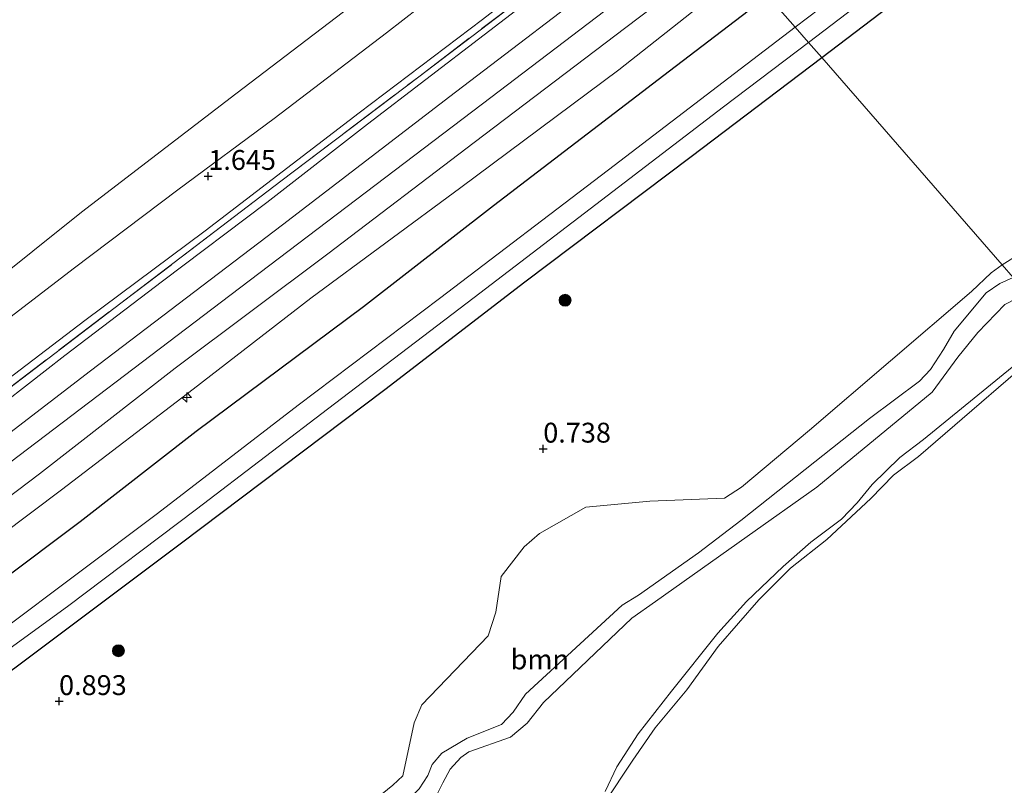
# Model space of a CAD drawing. Units: metres. Extents: x 180000 to 190009, y 487499 to 493751.
# Drawn here: x 180348 to 180472, y 492610 to 492707 of the extents above; entities that cross this region are included whole.
import ezdxf
from ezdxf.enums import TextEntityAlignment as Align

# ---------------------------------------------------------------- set-up
doc = ezdxf.new("R2010")
doc.units = ezdxf.units.M
doc.linetypes.add('IE-TERREINAFSCHEIDING', pattern=[10, 8, -2])
doc.layers.get('0').update_dxf_attribs({"lineweight": 25})
for name, color, linetype, lineweight in [('B-ME-AL-OVERIG-S-B1', 7, 'Continuous', 18), ('B-ME-GR-BOOM-GV-B6', 93, 'Continuous', 18), ('B-ME-GR-BOOM-S-B1', 93, 'Continuous', 18), ('B-ME-GW-HOOGTEPUNT-S-B1', 10, 'Continuous', 25), ('B-ME-GW-KRUINLIJN-L-B1', 93, 'Continuous', 18), ('B-ME-GW-TEENLIJN-L-B1', 93, 'Continuous', 18), ('B-ME-IE-GRASLAND-GV-B6', 93, 'Continuous', 18), ('B-ME-IE-GRONDWERKLIJN-GROND_INGERICHT-GV-B6', 253, 'Continuous', 18), ('B-ME-IE-HULPGEOMETRIE-L-B1', 53, 'Continuous', 18), ('B-ME-IE-TERREINAFSCHEIDING-HAAG-L-B1', 10, 'Continuous', 25), ('B-ME-IE-TERREINAFSCHEIDING-RASTERHEKWERK-L-B1', 8, 'IE-TERREINAFSCHEIDING', 18), ('B-ME-OB-WATERLIJN-L-B1', 133, 'OB-WATERLIJN', 18), ('B-ME-OG-WATER-GV-B6', 153, 'Continuous', 18), ('B-ME-VH-VERH_SOORT-BITUMEN-GV-B6', 8, 'IE-TERREINAFSCHEIDING-NATUURLIJK-HOUTWAL', 18)]:
    doc.layers.add(name, color=color, linetype=linetype, lineweight=lineweight)
doc.styles.add('NLCS-ISO', font='NLCS-ISO.TTF')
doc.linetypes.add('IE-TERREINAFSCHEIDING-NATUURLIJK-HOUTWAL', pattern='A,7,-1.5,[67,NLCS.SHX,S=0.75,R=45,X=0,Y=0],-1.5,7,-1.5,[70,NLCS.SHX,S=0.75,R=0,X=0,Y=0],-1.5', length=20)
doc.linetypes.add('OB-WATERLIJN', pattern='A,10,[32,NLCS.SHX,S=2,R=0,X=0,Y=0],-12', length=22)

# ---------------------------------------------------------------- blocks, each defined once
blk = doc.blocks.new('boom')
blk.add_hatch(color=256).paths.add_polyline_path([(-0.75, 0, 1), (0.75, 0, 1)])
blk.add_circle((0, 0), 0.75)
blk = doc.blocks.new('hecto')
for p, q in [((0, 0.625), (-0.625, 0)), ((0, -0.625), (0, 0.625)), ((-0.625, 0), (0.625, 0)), ((0.625, 0), (0, -0.625))]:
    blk.add_line(p, q)
blk = doc.blocks.new('hoogtepunt')
for p, q in [((-0.5, 0), (0.5, 0)), ((0, 0.5), (0, -0.5))]:
    blk.add_line(p, q)

msp = doc.modelspace()

# ---------------------------------------------------------------- linework, layer by layer
at = {"layer": 'B-ME-GR-BOOM-GV-B6'}
for points in [[(180512.82, 492700.44, 0.61), (180511.52, 492699.46, 0.6), (180504.44, 492693.94, 0.55), (180499.9, 492689.85, 0.58), (180491.62, 492682.79, 0.62), (180484.9, 492677.86, 0.61), (180484.11, 492677.52, 0.63), (180480.53, 492676.53, 0.63), (180472.8, 492674.15, 0.53), (180471.39, 492675.77, 0.48), (180477.83, 492679.77, 0.6), (180481.17, 492682.43, 0.56), (180490.85, 492690.58, 0.48), (180497.24, 492696.17, 0.47), (180505.12, 492701.56, 0.55), (180507.2, 492702.46, 0.55), (180509.87, 492703.06, 0.56), (180511.05, 492702.49, 0.63), (180512.82, 492700.44, 0.61)], [(180394.71, 492610.22, 0.78), (180395.97, 492611.43, 0.8), (180397.37, 492618.07, 0.73), (180398.34, 492620.36, 0.7), (180406.68, 492629.05, 0.66), (180407.66, 492632, 0.65), (180408.35, 492636.49, 0.67), (180411.22, 492640.23, 0.67), (180413.14, 492641.94, 0.64), (180419, 492645.24, 0.64), (180427.04, 492646, 0.64), (180436.43, 492646.38, 0.57), (180438.57, 492647.77, 0.52), (180447.17, 492654.95, 0.42), (180467.54, 492672.41, 0.49), (180470.02, 492674.74, 0.47), (180471.39, 492675.77, 0.48), (180472.8, 492674.15, 0.53)], [(180333.04, 492558.73, 0.56), (180355.07, 492574.04, 0.77), (180385.73, 492597.7, 0.81), (180398, 492609.77, 0.95), (180399.09, 492611.47, 0.92), (180399.64, 492612.84, 0.88), (180400.85, 492614.26, 0.86), (180404.03, 492616.15, 0.84), (180408.36, 492617.89, 0.83), (180409.85, 492619.42, 0.86), (180411.4, 492621.71, 0.86), (180423.58, 492632.92, 0.81), (180425.64, 492634.18, 0.81), (180433.17, 492639.48, 0.89), (180438.51, 492643.55, 0.81), (180454.7, 492656.41, 0.6), (180460.98, 492661.09, 0.65), (180462.4, 492662.57, 0.64), (180464, 492665.09, 0.65), (180465.35, 492667.4, 0.62), (180469.4, 492672.21, 0.5), (180471.11, 492673.42, 0.52), (180472.8, 492674.15, 0.53), (180474.52, 492672.18, 0.11)], [(180472.8, 492674.15, 0.53), (180471.11, 492673.42, 0.52), (180469.4, 492672.21, 0.5), (180465.35, 492667.4, 0.62), (180464, 492665.09, 0.65), (180462.4, 492662.57, 0.64), (180460.98, 492661.09, 0.65), (180454.7, 492656.41, 0.6), (180438.51, 492643.55, 0.81), (180433.17, 492639.48, 0.89), (180425.64, 492634.18, 0.81), (180423.58, 492632.92, 0.81), (180411.4, 492621.71, 0.86), (180409.85, 492619.42, 0.86), (180408.36, 492617.89, 0.83), (180404.03, 492616.15, 0.84), (180400.85, 492614.26, 0.86), (180399.64, 492612.84, 0.88), (180399.09, 492611.47, 0.92), (180398, 492609.77, 0.95)], [(180474.52, 492672.18, 0.11), (180471.74, 492670.78, 0.11), (180468.34, 492667.22, 0.18), (180465.83, 492664.11, 0.18), (180462.61, 492659.74, 0.24), (180448.06, 492647.78, 0.16), (180439.29, 492641.54, 0.42), (180427.76, 492633.38, 0.43), (180424.77, 492631.27, 0.49), (180413.67, 492620.66, 0.45), (180411.61, 492618.06, 0.51), (180409.51, 492616.26, 0.5), (180404.25, 492614.43, 0.48), (180403.26, 492613.71, 0.46), (180401.91, 492612.24, 0.48), (180400.99, 492610.55, 0.51), (180400.3, 492609.19, 0.53), (180396.27, 492605.1, 0.5), (180386.44, 492596.29, 0.29), (180382.01, 492592.29, 0.32), (180369.85, 492583.14, 0.34), (180361.43, 492576.56, 0.28), (180351.08, 492569.1, 0.2), (180344.54, 492564.13, 0.08)], [(180400.3, 492609.19, 0.53), (180400.99, 492610.55, 0.51), (180401.91, 492612.24, 0.48), (180403.26, 492613.71, 0.46), (180404.25, 492614.43, 0.48), (180409.51, 492616.26, 0.5), (180411.61, 492618.06, 0.51), (180413.67, 492620.66, 0.45), (180424.77, 492631.27, 0.49), (180427.76, 492633.38, 0.43), (180439.29, 492641.54, 0.42), (180448.06, 492647.78, 0.16), (180462.61, 492659.74, 0.24), (180465.83, 492664.11, 0.18), (180468.34, 492667.22, 0.18), (180471.74, 492670.78, 0.11), (180474.52, 492672.18, 0.11), (180478.55, 492667.54, 0.09)], [(180478.55, 492667.54, 0.09), (180474.24, 492664.17, 0.08), (180461.52, 492653.77, 0.18), (180458.54, 492651.51, 0.18), (180455.05, 492648.09, 0.24), (180453.17, 492645.78, 0.09), (180451.19, 492643.73, 0.2), (180447.3, 492640.84, 0.22), (180443.85, 492637.79, 0.21), (180439.23, 492633.38, 0.22), (180435.62, 492629.39, 0.28), (180429.79, 492622.09, 0.28), (180425.58, 492616.72, 0.14), (180422.89, 492612.56, 0.05), (180421.42, 492609.42, 0.03)]]:
    msp.add_polyline3d(points, dxfattribs=at)
at = {"layer": 'B-ME-GW-KRUINLIJN-L-B1'}
for points in [[(180111.87, 492490.36, 1.47), (180132.42, 492506.12, 1.53), (180150.96, 492520.17, 1.57), (180168.15, 492533.28, 1.54), (180185.67, 492546.61, 1.51), (180201.1, 492558.59, 1.51), (180220.1, 492572.68, 1.44), (180235.5, 492584.55, 1.46), (180250.03, 492595.7, 1.51), (180264.79, 492606.81, 1.54), (180279.36, 492618.1, 1.51), (180295.11, 492629.59, 1.51), (180309.64, 492640.74, 1.49), (180326.62, 492653.67, 1.51), (180340.64, 492664.67, 1.53), (180354.62, 492675.38, 1.49), (180367.64, 492685.2, 1.48), (180379.74, 492694.2, 1.44), (180393.9, 492704.97, 1.4), (180410.34, 492717.76, 1.39), (180425.23, 492728.79, 1.42)], [(180430.19, 492723.09, 2.43), (180420.72, 492715.87, 2.43), (180406.2, 492704.7, 2.42), (180391.49, 492693.46, 2.46), (180378.81, 492683.61, 2.47), (180365.7, 492673.68, 2.47), (180353.4, 492664.35, 2.48), (180340.98, 492654.69, 2.5)], [(180120.96, 492479.24, 2.7), (180143.68, 492496.52, 2.71), (180170.97, 492517.36, 2.78), (180193.73, 492534.64, 2.75), (180220.17, 492554.79, 2.78), (180243.17, 492572.25, 2.75), (180271.83, 492594.05, 2.75), (180294.46, 492611.15, 2.74), (180314.8, 492626.67, 2.75), (180345.38, 492650.01, 2.8), (180373.13, 492671.09, 2.75), (180407.03, 492696.84, 2.67), (180434.7, 492717.91, 2.69)], [(180439.04, 492712.92, 2.46), (180423.16, 492700.29, 2.38), (180403.24, 492685.51, 2.36), (180384.38, 492671.57, 2.46), (180369.56, 492660.11, 2.47), (180352.99, 492647.43, 2.49), (180329.87, 492630.04, 2.54), (180307.77, 492613.45, 2.59), (180284.29, 492595.65, 2.52), (180265.36, 492580.88, 2.49), (180245.1, 492565.59, 2.51), (180230.5, 492554.38, 2.5), (180215.25, 492543.39, 2.56), (180198.11, 492530.8, 2.59), (180182.52, 492518.32, 2.56), (180170, 492508.61, 2.52), (180153.88, 492496.41, 2.54), (180135.97, 492483.2, 2.54), (180125.08, 492474.19, 2.48)], [(180385.73, 492597.7, 0.81), (180398, 492609.77, 0.95), (180399.09, 492611.47, 0.92), (180399.64, 492612.84, 0.88), (180400.85, 492614.26, 0.86), (180404.03, 492616.15, 0.84), (180408.36, 492617.89, 0.83), (180409.85, 492619.42, 0.86), (180411.4, 492621.71, 0.86), (180423.58, 492632.92, 0.81), (180425.64, 492634.18, 0.81), (180433.17, 492639.48, 0.89), (180438.51, 492643.55, 0.81), (180454.7, 492656.41, 0.6), (180460.98, 492661.09, 0.65), (180462.4, 492662.57, 0.64), (180464, 492665.09, 0.65), (180465.35, 492667.4, 0.62), (180469.4, 492672.21, 0.5), (180471.11, 492673.42, 0.52), (180472.8, 492674.15, 0.53)], [(180421.42, 492609.42, 0.03), (180422.89, 492612.56, 0.05), (180425.58, 492616.72, 0.14), (180429.79, 492622.09, 0.28), (180435.62, 492629.39, 0.28), (180439.23, 492633.38, 0.22), (180443.85, 492637.79, 0.21), (180447.3, 492640.84, 0.22), (180451.19, 492643.73, 0.2), (180453.17, 492645.78, 0.09), (180455.05, 492648.09, 0.24), (180458.54, 492651.51, 0.18), (180461.52, 492653.77, 0.18), (180474.24, 492664.17, 0.08), (180478.55, 492667.54, 0.09)]]:
    msp.add_polyline3d(points, dxfattribs=at)
at = {"layer": 'B-ME-GW-TEENLIJN-L-B1'}
for points in [[(180108.56, 492494.41, -0.3), (180130.82, 492511.2, -0.16), (180152.99, 492528.39, -0.18), (180173.15, 492543.6, -0.16), (180191.18, 492557.37, -0.21), (180209.96, 492571.84, -0.2), (180226.91, 492584.36, -0.24), (180243.87, 492597.63, -0.21), (180264.13, 492612.95, -0.2), (180282.13, 492626.5, -0.17), (180301.26, 492640.8, -0.14), (180318.19, 492653.36, -0.16), (180337.27, 492667.82, -0.14), (180355.48, 492682.4, -0.2), (180374.94, 492697.27, -0.22), (180394.66, 492712.36, -0.38), (180415.06, 492727.52, -0.33), (180421.89, 492732.62, -0.28)], [(180115.2, 492486.28, 1.76), (180131.94, 492498.96, 1.82), (180154.36, 492515.93, 1.81), (180180.81, 492535.99, 1.88), (180200.48, 492550.88, 1.88), (180213.78, 492560.87, 1.89), (180228.38, 492571.79, 1.91), (180243.13, 492583.32, 1.82), (180260.01, 492595.91, 1.86), (180273.54, 492606.17, 1.84), (180287.69, 492617.25, 1.84), (180301.81, 492627.99, 1.85), (180321.21, 492642.67, 1.9), (180336.42, 492653.89, 1.88), (180355.93, 492668.74, 1.86), (180371.06, 492680.05, 1.88), (180390.47, 492694.91, 1.9), (180406, 492706.65, 1.88), (180424.6, 492721.04, 1.83), (180429.02, 492724.44, 1.84)], [(180344.54, 492564.13, 0.08), (180351.08, 492569.1, 0.2), (180361.43, 492576.56, 0.28), (180369.85, 492583.14, 0.34), (180382.01, 492592.29, 0.32), (180386.44, 492596.29, 0.29), (180396.27, 492605.1, 0.5), (180400.3, 492609.19, 0.53), (180400.99, 492610.55, 0.51), (180401.91, 492612.24, 0.48), (180403.26, 492613.71, 0.46), (180404.25, 492614.43, 0.48), (180409.51, 492616.26, 0.5), (180411.61, 492618.06, 0.51), (180413.67, 492620.66, 0.45), (180424.77, 492631.27, 0.49), (180427.76, 492633.38, 0.43), (180439.29, 492641.54, 0.42), (180448.06, 492647.78, 0.16), (180462.61, 492659.74, 0.24), (180465.83, 492664.11, 0.18), (180468.34, 492667.22, 0.18), (180471.74, 492670.78, 0.11), (180474.52, 492672.18, 0.11)]]:
    msp.add_polyline3d(points, dxfattribs=at)
at = {"layer": 'B-ME-IE-GRASLAND-GV-B6'}
for points in [[(180541.65, 492783.33, 1.26), (180532.64, 492774.86, 1.09), (180524.8, 492767.38, 0.94), (180519.53, 492762.53, 0.91), (180516.43, 492759.93, 0.89), (180513.05, 492757.18, 0.86), (180505.12, 492751.11, 0.82), (180484.65, 492735.6, 0.79), (180463.96, 492719.83, 0.77), (180445.35, 492705.68, 0.78), (180441.91, 492709.63, 1.32), (180458.66, 492722.51, 1.32), (180478.7, 492737.66, 1.33), (180498.62, 492752.67, 1.36), (180518.23, 492767.48, 1.36), (180533.61, 492779.17, 1.42), (180544.26, 492787.93, 1.54)], [(180541.39, 492776.78, 1.06), (180530.4, 492765.81, 0.88), (180520.51, 492756.75, 0.87), (180516.9, 492753.87, 0.84), (180500.84, 492741.5, 0.79), (180484.53, 492729.06, 0.75), (180466.7, 492715.57, 0.77), (180448.69, 492701.84, 0.75), (180447.02, 492703.77, 0.74), (180457.54, 492711.79, 0.77), (180472.11, 492722.95, 0.75), (180482.15, 492730.6, 0.75), (180492.69, 492738.62, 0.77), (180504.38, 492747.48, 0.84), (180512.28, 492753.5, 0.84), (180517.51, 492757.66, 0.84), (180519.53, 492759.31, 0.87), (180521.66, 492761.09, 0.9), (180524.3, 492763.52, 0.9), (180535.96, 492774.51, 1.1)], [(180344.67, 492658.94, 2.22), (180360.44, 492670.93, 2.26), (180380.61, 492686.28, 2.22), (180397.96, 492699.43, 2.22), (180417.26, 492714.16, 2.21), (180429.67, 492723.7, 2.2), (180430.19, 492723.09, 2.43)], [(180340.98, 492654.69, 2.5), (180353.4, 492664.35, 2.48), (180365.7, 492673.68, 2.47), (180378.81, 492683.61, 2.47), (180391.49, 492693.46, 2.46), (180406.2, 492704.7, 2.42), (180420.72, 492715.87, 2.43), (180430.19, 492723.09, 2.43), (180432.59, 492720.34, 2.63)], [(180430.19, 492723.09, 2.43), (180420.72, 492715.87, 2.43), (180406.2, 492704.7, 2.42), (180391.49, 492693.46, 2.46), (180378.81, 492683.61, 2.47), (180365.7, 492673.68, 2.47), (180353.4, 492664.35, 2.48), (180340.98, 492654.69, 2.5)], [(180432.59, 492720.34, 2.63), (180423.55, 492713.51, 2.65), (180401.86, 492696.96, 2.68), (180380.81, 492680.77, 2.67), (180356.63, 492662.42, 2.72), (180336.26, 492646.78, 2.73)], [(180332.5, 492636.04, 2.78), (180350.21, 492649.45, 2.77), (180367.27, 492662.73, 2.74), (180386.52, 492677.13, 2.72), (180404.92, 492691.15, 2.68), (180424.01, 492705.63, 2.68), (180436.89, 492715.4, 2.7), (180439.04, 492712.92, 2.46)], [(180329.87, 492630.04, 2.54), (180352.99, 492647.43, 2.49), (180369.56, 492660.11, 2.47), (180384.38, 492671.57, 2.46), (180403.24, 492685.51, 2.36), (180423.16, 492700.29, 2.38), (180439.04, 492712.92, 2.46), (180441.91, 492709.63, 1.32)], [(180439.04, 492712.92, 2.46), (180423.16, 492700.29, 2.38), (180403.24, 492685.51, 2.36), (180384.38, 492671.57, 2.46), (180369.56, 492660.11, 2.47), (180352.99, 492647.43, 2.49), (180329.87, 492630.04, 2.54)], [(180334.91, 492628.07, 1.24), (180355.31, 492643.39, 1.23), (180369.93, 492654.77, 1.24), (180391, 492670.48, 1.27), (180407.36, 492683.2, 1.23), (180429.53, 492700.16, 1.32), (180441.91, 492709.63, 1.32), (180445.35, 492705.68, 0.78)], [(180441.91, 492709.63, 1.32), (180429.53, 492700.16, 1.32), (180407.36, 492683.2, 1.23), (180391, 492670.48, 1.27), (180369.93, 492654.77, 1.24), (180355.31, 492643.39, 1.23), (180334.91, 492628.07, 1.24)], [(180445.35, 492705.68, 0.78), (180437.69, 492699.84, 0.79), (180421.86, 492687.71, 0.79), (180400.58, 492671.53, 0.8), (180382.79, 492658.07, 0.81), (180365.06, 492644.46, 0.87), (180345.14, 492629.52, 0.96)], [(180336.04, 492619.9, 0.9), (180353.75, 492632.75, 0.83), (180369.98, 492644.98, 0.78), (180387.33, 492658.25, 0.72), (180404.92, 492671.65, 0.74), (180421.66, 492684.44, 0.66), (180436.32, 492695.66, 0.75), (180447.02, 492703.77, 0.74), (180448.69, 492701.84, 0.75)], [(180448.69, 492701.84, 0.75), (180432.26, 492689.38, 0.76), (180411.29, 492673.63, 0.76), (180393.69, 492660.05, 0.82), (180367.91, 492640.62, 0.83), (180347.1, 492625.02, 0.92)], [(180478.87, 492667.17, -0.2), (180460.88, 492651.63, -0.2), (180457.74, 492649.25, -0.2), (180454.87, 492646.34, -0.2), (180449.34, 492641.16, -0.2), (180444.77, 492637.55, -0.2), (180440.75, 492633.59, -0.2), (180435.65, 492627.69, -0.2), (180431.69, 492622.25, -0.2), (180427.74, 492617.46, -0.2), (180424.92, 492613.37, -0.2), (180421.26, 492607.87, -0.2)], [(180421.42, 492609.42, 0.03), (180422.89, 492612.56, 0.05), (180425.58, 492616.72, 0.14), (180429.79, 492622.09, 0.28), (180435.62, 492629.39, 0.28), (180439.23, 492633.38, 0.22), (180443.85, 492637.79, 0.21), (180447.3, 492640.84, 0.22), (180451.19, 492643.73, 0.2), (180453.17, 492645.78, 0.09), (180455.05, 492648.09, 0.24), (180458.54, 492651.51, 0.18), (180461.52, 492653.77, 0.18), (180474.24, 492664.17, 0.08), (180478.55, 492667.54, 0.09), (180478.87, 492667.17, -0.2)]]:
    msp.add_polyline3d(points, dxfattribs=at)
at = {"layer": 'B-ME-IE-GRONDWERKLIJN-GROND_INGERICHT-GV-B6'}
for points in [[(180537.42, 492718.75, 0.71), (180527.46, 492711.51, 0.64), (180524, 492709.16, 0.67), (180516.42, 492703.14, 0.63), (180512.82, 492700.44, 0.61), (180511.05, 492702.49, 0.63), (180509.87, 492703.06, 0.56), (180507.2, 492702.46, 0.55), (180505.12, 492701.56, 0.55), (180497.24, 492696.17, 0.47), (180490.85, 492690.58, 0.48), (180481.17, 492682.43, 0.56), (180477.83, 492679.77, 0.6), (180471.39, 492675.77, 0.48), (180448.69, 492701.84, 0.75), (180466.7, 492715.57, 0.77), (180484.53, 492729.06, 0.75), (180500.84, 492741.5, 0.79), (180516.9, 492753.87, 0.84), (180520.51, 492756.75, 0.87), (180530.4, 492765.81, 0.88), (180541.39, 492776.78, 1.06)], [(180337.27, 492667.82, -0.14), (180355.48, 492682.4, -0.2), (180374.94, 492697.27, -0.22), (180394.66, 492712.36, -0.38), (180415.06, 492727.52, -0.33), (180421.89, 492732.62, -0.28), (180425.23, 492728.79, 1.42)], [(180421.89, 492732.62, -0.28), (180415.06, 492727.52, -0.33), (180394.66, 492712.36, -0.38), (180374.94, 492697.27, -0.22), (180355.48, 492682.4, -0.2), (180337.27, 492667.82, -0.14)], [(180425.23, 492728.79, 1.42), (180410.34, 492717.76, 1.39), (180393.9, 492704.97, 1.4), (180379.74, 492694.2, 1.44), (180367.64, 492685.2, 1.48), (180354.62, 492675.38, 1.49), (180340.64, 492664.67, 1.53)], [(180340.64, 492664.67, 1.53), (180354.62, 492675.38, 1.49), (180367.64, 492685.2, 1.48), (180379.74, 492694.2, 1.44), (180393.9, 492704.97, 1.4), (180410.34, 492717.76, 1.39), (180425.23, 492728.79, 1.42), (180429.02, 492724.44, 1.84)], [(180429.02, 492724.44, 1.84), (180424.6, 492721.04, 1.83), (180406, 492706.65, 1.88), (180390.47, 492694.91, 1.9), (180371.06, 492680.05, 1.88), (180355.93, 492668.74, 1.86), (180336.42, 492653.89, 1.88)], [(180336.42, 492653.89, 1.88), (180355.93, 492668.74, 1.86), (180371.06, 492680.05, 1.88), (180390.47, 492694.91, 1.9), (180406, 492706.65, 1.88), (180424.6, 492721.04, 1.83), (180429.02, 492724.44, 1.84), (180429.67, 492723.7, 2.2)], [(180429.67, 492723.7, 2.2), (180417.26, 492714.16, 2.21), (180397.96, 492699.43, 2.22), (180380.61, 492686.28, 2.22), (180360.44, 492670.93, 2.26), (180344.67, 492658.94, 2.22)], [(180347.1, 492625.02, 0.92), (180367.91, 492640.62, 0.83), (180393.69, 492660.05, 0.82), (180411.29, 492673.63, 0.76), (180432.26, 492689.38, 0.76), (180448.69, 492701.84, 0.75), (180471.39, 492675.77, 0.48)], [(180471.39, 492675.77, 0.48), (180470.02, 492674.74, 0.47), (180467.54, 492672.41, 0.49), (180447.17, 492654.95, 0.42), (180438.57, 492647.77, 0.52), (180436.43, 492646.38, 0.57), (180427.04, 492646, 0.64), (180419, 492645.24, 0.64), (180413.14, 492641.94, 0.64), (180411.22, 492640.23, 0.67), (180408.35, 492636.49, 0.67), (180407.66, 492632, 0.65), (180406.68, 492629.05, 0.66), (180398.34, 492620.36, 0.7), (180397.37, 492618.07, 0.73), (180395.97, 492611.43, 0.8), (180394.71, 492610.22, 0.78), (180366.41, 492587.24, 0.69), (180355.07, 492574.04, 0.77), (180333.04, 492558.73, 0.56)]]:
    msp.add_polyline3d(points, dxfattribs=at)
at = {"layer": 'B-ME-IE-HULPGEOMETRIE-L-B1'}
msp.add_polyline3d([(180396.82, 492761.43, -0.99), (180399.69, 492758.13, -1.27), (180400.8, 492756.85, -1.24), (180401.99, 492755.49, -1.84), (180402.49, 492754.92, -2.22), (180403.21, 492754.09, -2.22), (180403.49, 492753.77, -1.85), (180404.46, 492752.65, -1.57), (180405.57, 492751.38, -1.35), (180421.89, 492732.62, -0.28), (180425.23, 492728.79, 1.42), (180429.02, 492724.44, 1.84), (180429.67, 492723.7, 2.2), (180430.19, 492723.09, 2.43), (180432.59, 492720.34, 2.63), (180436.89, 492715.4, 2.7), (180439.04, 492712.92, 2.46), (180441.91, 492709.63, 1.32), (180445.35, 492705.68, 0.78), (180447.02, 492703.77, 0.74), (180448.69, 492701.84, 0.75), (180471.39, 492675.77, 0.48), (180472.8, 492674.15, 0.53)], dxfattribs=at)
at = {"layer": 'B-ME-IE-TERREINAFSCHEIDING-HAAG-L-B1'}
for points in [[(180448.69, 492701.84, 0.75), (180466.7, 492715.57, 0.77), (180484.53, 492729.06, 0.75), (180500.84, 492741.5, 0.79), (180516.9, 492753.87, 0.84), (180520.51, 492756.75, 0.87), (180530.4, 492765.81, 0.88), (180541.39, 492776.78, 1.06), (180551.96, 492787.1, 1.24), (180557.9, 492792.77, 1.3), (180560.87, 492795.18, 1.28), (180571.25, 492803.6, 1.33), (180583.83, 492813.17, 1.29), (180598.79, 492824.82, 1.34), (180609.58, 492832.95, 1.36), (180621.85, 492842.1, 1.39), (180630.48, 492848.65, 1.39), (180637.55, 492853.77, 1.37), (180643.54, 492857.89, 1.28), (180654.84, 492865.45, 1.22), (180668.36, 492874.35, 1.11), (180678.43, 492880.86, 0.99), (180693.21, 492890.8, 0.94), (180702.51, 492897.04, 0.81)], [(180441.91, 492709.63, 1.32), (180429.53, 492700.16, 1.32), (180407.36, 492683.2, 1.23), (180391, 492670.48, 1.27), (180369.93, 492654.77, 1.24), (180355.31, 492643.39, 1.23), (180334.91, 492628.07, 1.24), (180320.88, 492617.57, 1.26), (180301.14, 492602.66, 1.24), (180285.12, 492590.52, 1.24), (180268.87, 492578.09, 1.26), (180258.73, 492570.57, 1.31), (180252.23, 492565.57, 1.31)], [(180242.9, 492550.81, 1.05), (180256.08, 492560.93, 1.13), (180268.82, 492569.81, 1.19), (180289.26, 492584.24, 1.07), (180318.03, 492604.5, 0.96), (180347.1, 492625.02, 0.92), (180367.91, 492640.62, 0.83), (180393.69, 492660.05, 0.82), (180411.29, 492673.63, 0.76), (180432.26, 492689.38, 0.76), (180448.69, 492701.84, 0.75)]]:
    msp.add_polyline3d(points, dxfattribs=at)
at = {"layer": 'B-ME-IE-TERREINAFSCHEIDING-RASTERHEKWERK-L-B1'}
msp.add_polyline3d([(180116.02, 492485.28, 2.13), (180132.71, 492497.86, 2.17), (180150.13, 492511.01, 2.19), (180171.59, 492527.4, 2.2), (180188.79, 492540.39, 2.21), (180211.82, 492558.03, 2.26), (180228.12, 492570.48, 2.24), (180246.26, 492584.21, 2.23), (180261.58, 492595.75, 2.24), (180278.95, 492609.07, 2.21), (180294.03, 492620.47, 2.23), (180309.32, 492632.08, 2.23), (180326.15, 492644.95, 2.27), (180344.67, 492658.94, 2.22), (180360.44, 492670.93, 2.26), (180380.61, 492686.28, 2.22), (180397.96, 492699.43, 2.22), (180417.26, 492714.16, 2.21), (180429.67, 492723.7, 2.2)], dxfattribs=at)
at = {"layer": 'B-ME-OB-WATERLIJN-L-B1'}
msp.add_polyline3d([(180421.26, 492607.87, -0.2), (180424.92, 492613.37, -0.2), (180427.74, 492617.46, -0.2), (180431.69, 492622.25, -0.2), (180435.65, 492627.69, -0.2), (180440.75, 492633.59, -0.2), (180444.77, 492637.55, -0.2), (180449.34, 492641.16, -0.2), (180454.87, 492646.34, -0.2), (180457.74, 492649.25, -0.2), (180460.88, 492651.63, -0.2), (180478.87, 492667.17, -0.2)], dxfattribs=at)
at = {"layer": 'B-ME-OG-WATER-GV-B6'}
msp.add_polyline3d([(180421.26, 492607.87, -0.2), (180424.92, 492613.37, -0.2), (180427.74, 492617.46, -0.2), (180431.69, 492622.25, -0.2), (180435.65, 492627.69, -0.2), (180440.75, 492633.59, -0.2), (180444.77, 492637.55, -0.2), (180449.34, 492641.16, -0.2), (180454.87, 492646.34, -0.2), (180457.74, 492649.25, -0.2), (180460.88, 492651.63, -0.2), (180478.87, 492667.17, -0.2), (180650.17, 492470.41, -0.2)], dxfattribs=at)
at = {"layer": 'B-ME-VH-VERH_SOORT-BITUMEN-GV-B6'}
for points in [[(180535.96, 492774.51, 1.1), (180524.3, 492763.52, 0.9), (180521.66, 492761.09, 0.9), (180519.53, 492759.31, 0.87), (180517.51, 492757.66, 0.84), (180512.28, 492753.5, 0.84), (180504.38, 492747.48, 0.84), (180492.69, 492738.62, 0.77), (180482.15, 492730.6, 0.75), (180472.11, 492722.95, 0.75), (180457.54, 492711.79, 0.77), (180447.02, 492703.77, 0.74), (180445.35, 492705.68, 0.78), (180463.96, 492719.83, 0.77), (180484.65, 492735.6, 0.79), (180505.12, 492751.11, 0.82), (180513.05, 492757.18, 0.86), (180516.43, 492759.93, 0.89), (180519.53, 492762.53, 0.91), (180524.8, 492767.38, 0.94), (180532.64, 492774.86, 1.09), (180541.65, 492783.33, 1.26)], [(180336.26, 492646.78, 2.73), (180356.63, 492662.42, 2.72), (180380.81, 492680.77, 2.67), (180401.86, 492696.96, 2.68), (180423.55, 492713.51, 2.65), (180432.59, 492720.34, 2.63), (180436.89, 492715.4, 2.7)], [(180436.89, 492715.4, 2.7), (180424.01, 492705.63, 2.68), (180404.92, 492691.15, 2.68), (180386.52, 492677.13, 2.72), (180367.27, 492662.73, 2.74), (180350.21, 492649.45, 2.77), (180332.5, 492636.04, 2.78)], [(180345.14, 492629.52, 0.96), (180365.06, 492644.46, 0.87), (180382.79, 492658.07, 0.81), (180400.58, 492671.53, 0.8), (180421.86, 492687.71, 0.79), (180437.69, 492699.84, 0.79), (180445.35, 492705.68, 0.78), (180447.02, 492703.77, 0.74)], [(180447.02, 492703.77, 0.74), (180436.32, 492695.66, 0.75), (180421.66, 492684.44, 0.66), (180404.92, 492671.65, 0.74), (180387.33, 492658.25, 0.72), (180369.98, 492644.98, 0.78), (180353.75, 492632.75, 0.83), (180336.04, 492619.9, 0.9)]]:
    msp.add_polyline3d(points, dxfattribs=at)

# ---------------------------------------------------------------- block references
at = {"layer": 'B-ME-AL-OVERIG-S-B1', "rotation": 90}
msp.add_blockref('hecto', (180368.74, 492659.07, 2.45), dxfattribs=at)
at = {"layer": 'B-ME-GR-BOOM-S-B1', "rotation": 90}
for p in [(180416.38, 492671.29, 0.66), (180360.14, 492627.16, 0.77)]:
    msp.add_blockref('boom', p, dxfattribs=at)
at = {"layer": 'B-ME-GW-HOOGTEPUNT-S-B1', "rotation": 90}
for p in [(180371.46, 492686.93, 1.65), (180371.46, 492686.93, 1.65), (180413.63, 492652.59, 0.74), (180413.63, 492652.59, 0.74), (180352.67, 492620.8, 0.89), (180352.67, 492620.8, 0.89)]:
    msp.add_blockref('hoogtepunt', p, dxfattribs=at)

# ---------------------------------------------------------------- texts
at = {"layer": 'B-ME-GR-BOOM-GV-B6', "ltscale": 0.2, "style": 'NLCS-ISO'}
msp.add_text('bmn', height=2.5, dxfattribs=at).set_placement((180413.2, 492626.07), align=Align.MIDDLE_CENTER)
at = {"layer": 'B-ME-GW-HOOGTEPUNT-S-B1', "ltscale": 0.2, "style": 'NLCS-ISO'}
for s, p in [('1.645', (180371.46, 492686.93, 1.65)), ('1.645', (180371.46, 492686.93, 1.65)), ('0.738', (180413.63, 492652.59, 0.74)), ('0.738', (180413.63, 492652.59, 0.74)), ('0.893', (180352.67, 492620.8, 0.89)), ('0.893', (180352.67, 492620.8, 0.89))]:
    msp.add_text(s, height=2.5, dxfattribs=at).set_placement(p, align=Align.BOTTOM_LEFT)

doc.saveas('drawing.dxf')
